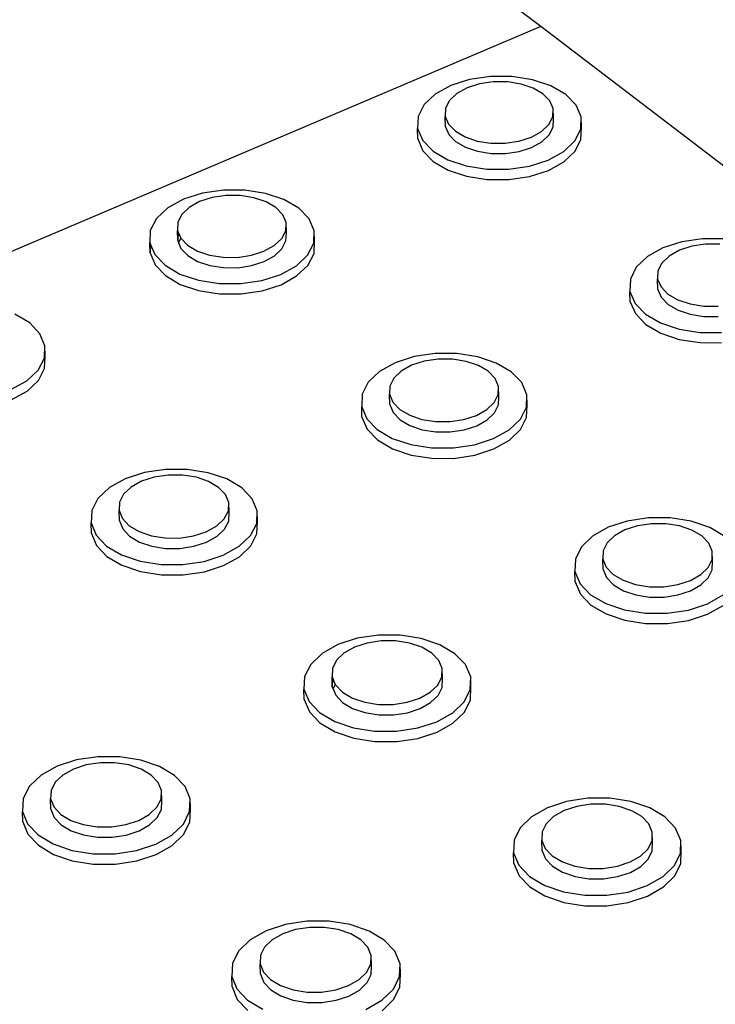
# Model space of a CAD drawing. Units: millimetres. Extents: x -5215 to 37911, y -2641 to 3974.
# Drawn here: x -417 to -413, y -1817 to -1812 of the extents above; entities that cross this region are included whole.
import ezdxf

# ---------------------------------------------------------------- set-up
doc = ezdxf.new("R2010")
doc.units = ezdxf.units.MM

msp = doc.modelspace()

# ---------------------------------------------------------------- linework, layer by layer
for p, q in [((-414.2208, -1812.3099), (-427.5669, -1802.1325)), ((-414.2208, -1812.3099), (-420.6117, -1815.0264)), ((-409.3511, -1816.0235), (-414.2208, -1812.3099)), ((-414.4614, -1812.548), (-414.561, -1812.5627)), ((-414.359, -1812.5483), (-414.4614, -1812.548)), ((-414.2606, -1812.5637), (-414.359, -1812.5483)), ((-414.6508, -1812.5915), (-414.7249, -1812.6324)), ((-414.561, -1812.5627), (-414.6508, -1812.5915)), ((-414.5137, -1812.5836), (-414.5731, -1812.6027)), ((-414.448, -1812.5739), (-414.5137, -1812.5836)), ((-414.3802, -1812.5741), (-414.448, -1812.5739)), ((-414.3152, -1812.5843), (-414.3802, -1812.5741)), ((-414.2572, -1812.6037), (-414.3152, -1812.5843)), ((-414.1729, -1812.5931), (-414.2606, -1812.5637)), ((-414.1019, -1812.6346), (-414.1729, -1812.5931)), ((-414.7249, -1812.6324), (-414.7781, -1812.6827)), ((-414.6221, -1812.6297), (-414.6572, -1812.663)), ((-414.5731, -1812.6027), (-414.6221, -1812.6297)), ((-414.2103, -1812.6311), (-414.2572, -1812.6037)), ((-414.1776, -1812.6646), (-414.2103, -1812.6311)), ((-414.0524, -1812.6852), (-414.1019, -1812.6346)), ((-414.7781, -1812.6827), (-414.8069, -1812.739)), ((-414.6572, -1812.663), (-414.6762, -1812.7001)), ((-414.1614, -1812.7018), (-414.1776, -1812.6646)), ((-414.0278, -1812.7416), (-414.0524, -1812.6852)), ((-414.6762, -1812.7001), (-414.6777, -1812.7387)), ((-414.6777, -1812.7387), (-414.6615, -1812.776)), ((-414.6765, -1812.7879), (-414.6777, -1812.7387)), ((-414.1627, -1812.7404), (-414.1614, -1812.7018)), ((-414.1603, -1812.751), (-414.1614, -1812.7018)), ((-414.8069, -1812.739), (-414.8092, -1812.7974)), ((-414.6615, -1812.776), (-414.6289, -1812.8095)), ((-414.2167, -1812.8109), (-414.1816, -1812.7776)), ((-414.1816, -1812.7776), (-414.1627, -1812.7404)), ((-414.1617, -1812.7896), (-414.1603, -1812.751)), ((-414.0298, -1812.7999), (-414.0278, -1812.7416)), ((-414.0267, -1812.7908), (-414.0278, -1812.7416)), ((-414.808, -1812.8466), (-414.8092, -1812.7974)), ((-414.8092, -1812.7974), (-414.7848, -1812.8539)), ((-414.6765, -1812.7879), (-414.6604, -1812.8252)), ((-414.6604, -1812.8252), (-414.6277, -1812.8587)), ((-414.6289, -1812.8095), (-414.582, -1812.837)), ((-414.2656, -1812.838), (-414.2167, -1812.8109)), ((-414.2156, -1812.8601), (-414.1805, -1812.8268)), ((-414.1805, -1812.8268), (-414.1617, -1812.7896)), ((-414.0582, -1812.8562), (-414.0298, -1812.7999)), ((-414.0287, -1812.8491), (-414.0267, -1812.7908)), ((-414.808, -1812.8466), (-414.7836, -1812.9031)), ((-414.7848, -1812.8539), (-414.7354, -1812.9047)), ((-414.6277, -1812.8587), (-414.5808, -1812.8862)), ((-414.582, -1812.837), (-414.5239, -1812.8565)), ((-414.5239, -1812.8565), (-414.4588, -1812.8667)), ((-414.4588, -1812.8667), (-414.3909, -1812.8669)), ((-414.3909, -1812.8669), (-414.325, -1812.8571)), ((-414.325, -1812.8571), (-414.2656, -1812.838)), ((-414.2645, -1812.8872), (-414.2156, -1812.8601)), ((-414.1113, -1812.9067), (-414.0582, -1812.8562)), ((-414.0572, -1812.9054), (-414.0287, -1812.8491)), ((-414.7836, -1812.9031), (-414.7343, -1812.9539)), ((-414.7354, -1812.9047), (-414.6644, -1812.9463)), ((-414.5808, -1812.8862), (-414.5228, -1812.9057)), ((-414.5228, -1812.9057), (-414.4576, -1812.9159)), ((-414.4576, -1812.9159), (-414.3898, -1812.9161)), ((-414.3898, -1812.9161), (-414.3239, -1812.9063)), ((-414.3239, -1812.9063), (-414.2645, -1812.8872)), ((-414.1853, -1812.9478), (-414.1113, -1812.9067)), ((-414.1102, -1812.9559), (-414.0572, -1812.9054)), ((-414.7343, -1812.9539), (-414.6632, -1812.9955)), ((-414.6644, -1812.9463), (-414.5765, -1812.9758)), ((-414.2753, -1812.9768), (-414.1853, -1812.9478)), ((-414.1843, -1812.997), (-414.1102, -1812.9559)), ((-414.6632, -1812.9955), (-414.5754, -1813.025)), ((-414.5765, -1812.9758), (-414.4778, -1812.9913)), ((-414.4778, -1812.9913), (-414.3751, -1812.9916)), ((-414.3751, -1812.9916), (-414.2753, -1812.9768)), ((-414.2742, -1813.026), (-414.1843, -1812.997)), ((-414.5754, -1813.025), (-414.4767, -1813.0405)), ((-414.4767, -1813.0405), (-414.374, -1813.0408)), ((-414.374, -1813.0408), (-414.2742, -1813.026)), ((-415.8373, -1813.1057), (-415.9278, -1813.1347)), ((-415.7371, -1813.0908), (-415.8373, -1813.1057)), ((-415.6341, -1813.0911), (-415.7371, -1813.0908)), ((-415.5354, -1813.1066), (-415.6341, -1813.0911)), ((-415.4475, -1813.1362), (-415.5354, -1813.1066)), ((-415.9278, -1813.1347), (-416.0026, -1813.176)), ((-415.8505, -1813.1463), (-415.8999, -1813.1735)), ((-415.7906, -1813.127), (-415.8505, -1813.1463)), ((-415.7244, -1813.1172), (-415.7906, -1813.127)), ((-415.6564, -1813.1174), (-415.7244, -1813.1172)), ((-415.5911, -1813.1277), (-415.6564, -1813.1174)), ((-415.533, -1813.1472), (-415.5911, -1813.1277)), ((-415.4861, -1813.1748), (-415.533, -1813.1472)), ((-415.3765, -1813.178), (-415.4475, -1813.1362)), ((-416.0026, -1813.176), (-416.0566, -1813.2268)), ((-415.9355, -1813.2071), (-415.9549, -1813.2445)), ((-415.8999, -1813.1735), (-415.9355, -1813.2071)), ((-415.4535, -1813.2085), (-415.4861, -1813.1748)), ((-415.4375, -1813.2461), (-415.4535, -1813.2085)), ((-415.3272, -1813.229), (-415.3765, -1813.178)), ((-416.0566, -1813.2268), (-416.086, -1813.2835)), ((-415.9549, -1813.2445), (-415.9568, -1813.2834)), ((-415.4392, -1813.285), (-415.4375, -1813.2461)), ((-415.4362, -1813.2954), (-415.4375, -1813.2461)), ((-415.3029, -1813.2858), (-415.3272, -1813.229)), ((-416.086, -1813.2835), (-416.0888, -1813.3423)), ((-415.9553, -1813.3327), (-415.9568, -1813.2834)), ((-415.9568, -1813.2834), (-415.9529, -1813.2926)), ((-415.9535, -1813.2939), (-415.9553, -1813.3327)), ((-415.9529, -1813.2926), (-415.9535, -1813.2939)), ((-415.9529, -1813.2926), (-415.9409, -1813.321)), ((-415.4585, -1813.3225), (-415.4392, -1813.285)), ((-415.4379, -1813.3343), (-415.4362, -1813.2954)), ((-415.3054, -1813.3447), (-415.3029, -1813.2858)), ((-415.3016, -1813.3351), (-415.3029, -1813.2858)), ((-416.0873, -1813.3916), (-416.0888, -1813.3423)), ((-416.0888, -1813.3423), (-416.0854, -1813.3504)), ((-416.0854, -1813.3504), (-416.0873, -1813.3916)), ((-416.0854, -1813.3504), (-416.0648, -1813.3993)), ((-415.9553, -1813.3327), (-415.9514, -1813.3419)), ((-415.9409, -1813.3215), (-415.9514, -1813.3419)), ((-415.9514, -1813.3419), (-415.9395, -1813.3703)), ((-415.9409, -1813.321), (-415.9084, -1813.3548)), ((-415.494, -1813.356), (-415.4585, -1813.3225)), ((-415.4572, -1813.3718), (-415.4379, -1813.3343)), ((-415.3345, -1813.4014), (-415.3054, -1813.3447)), ((-415.3041, -1813.394), (-415.3016, -1813.3351)), ((-413.5473, -1813.3381), (-413.6373, -1813.3672)), ((-413.4475, -1813.3232), (-413.5473, -1813.3381)), ((-413.4332, -1813.3498), (-413.4992, -1813.3596)), ((-413.3446, -1813.3235), (-413.4475, -1813.3232)), ((-413.3652, -1813.35), (-413.4332, -1813.3498)), ((-416.0873, -1813.3916), (-416.0634, -1813.4486)), ((-415.9395, -1813.3703), (-415.9069, -1813.4041)), ((-415.9084, -1813.3548), (-415.8614, -1813.3825)), ((-415.8614, -1813.3825), (-415.8033, -1813.4021)), ((-415.6033, -1813.4027), (-415.5434, -1813.3834)), ((-415.5434, -1813.3834), (-415.494, -1813.356)), ((-415.4927, -1813.4054), (-415.4572, -1813.3718)), ((-415.3332, -1813.4507), (-415.3041, -1813.394)), ((-413.6373, -1813.3672), (-413.7114, -1813.4086)), ((-413.5587, -1813.3789), (-413.6077, -1813.4062)), ((-413.4992, -1813.3596), (-413.5587, -1813.3789)), ((-416.0648, -1813.3993), (-416.0156, -1813.4505)), ((-415.9069, -1813.4041), (-415.86, -1813.4318)), ((-415.86, -1813.4318), (-415.8019, -1813.4514)), ((-415.8033, -1813.4021), (-415.7378, -1813.4124)), ((-415.7378, -1813.4124), (-415.6697, -1813.4126)), ((-415.6697, -1813.4126), (-415.6033, -1813.4027)), ((-415.602, -1813.452), (-415.5421, -1813.4327)), ((-415.5421, -1813.4327), (-415.4927, -1813.4054)), ((-415.3883, -1813.4523), (-415.3345, -1813.4014)), ((-413.7114, -1813.4086), (-413.7646, -1813.4594)), ((-413.6427, -1813.4398), (-413.6615, -1813.4774)), ((-413.6077, -1813.4062), (-413.6427, -1813.4398)), ((-416.0634, -1813.4486), (-416.0142, -1813.4998)), ((-416.0156, -1813.4505), (-415.9446, -1813.4924)), ((-415.8019, -1813.4514), (-415.7365, -1813.4617)), ((-415.7365, -1813.4617), (-415.6683, -1813.4619)), ((-415.6683, -1813.4619), (-415.602, -1813.452)), ((-415.4631, -1813.4938), (-415.3883, -1813.4523)), ((-415.387, -1813.5016), (-415.3332, -1813.4507)), ((-413.7646, -1813.4594), (-413.793, -1813.5163)), ((-413.6615, -1813.4774), (-413.6628, -1813.5163)), ((-416.0142, -1813.4998), (-415.9431, -1813.5417)), ((-415.9446, -1813.4924), (-415.8565, -1813.5221)), ((-415.8565, -1813.5221), (-415.7574, -1813.5377)), ((-415.7574, -1813.5377), (-415.6542, -1813.538)), ((-415.6542, -1813.538), (-415.5538, -1813.523)), ((-415.5538, -1813.523), (-415.4631, -1813.4938)), ((-415.4617, -1813.5431), (-415.387, -1813.5016)), ((-413.793, -1813.5163), (-413.7949, -1813.5752)), ((-413.6628, -1813.5163), (-413.6463, -1813.554)), ((-413.6618, -1813.5656), (-413.6628, -1813.5163)), ((-415.9431, -1813.5417), (-415.8551, -1813.5715)), ((-415.8551, -1813.5715), (-415.7561, -1813.587)), ((-415.6528, -1813.5873), (-415.5524, -1813.5723)), ((-415.5524, -1813.5723), (-415.4617, -1813.5431)), ((-413.7939, -1813.6245), (-413.7949, -1813.5752)), ((-413.7949, -1813.5752), (-413.7701, -1813.6323)), ((-413.6618, -1813.5656), (-413.6453, -1813.6033)), ((-413.6463, -1813.554), (-413.6133, -1813.5878)), ((-415.7561, -1813.587), (-415.6528, -1813.5873)), ((-413.7939, -1813.6245), (-413.7691, -1813.6816)), ((-413.7701, -1813.6323), (-413.7202, -1813.6836)), ((-413.6453, -1813.6033), (-413.6123, -1813.6371)), ((-413.6133, -1813.5878), (-413.566, -1813.6155)), ((-413.566, -1813.6155), (-413.5076, -1813.6352)), ((-413.6123, -1813.6371), (-413.565, -1813.6648)), ((-413.565, -1813.6648), (-413.5066, -1813.6845)), ((-413.5076, -1813.6352), (-413.4421, -1813.6455)), ((-413.4421, -1813.6455), (-413.3739, -1813.6457)), ((-416.6623, -1813.7262), (-416.7333, -1813.6841)), ((-416.6132, -1813.7776), (-416.6623, -1813.7262)), ((-413.7691, -1813.6816), (-413.7191, -1813.7329)), ((-413.7202, -1813.6836), (-413.6485, -1813.7255)), ((-413.6485, -1813.7255), (-413.5601, -1813.7554)), ((-413.5066, -1813.6845), (-413.4411, -1813.6948)), ((-413.4411, -1813.6948), (-413.373, -1813.695)), ((-413.7191, -1813.7329), (-413.6475, -1813.7749)), ((-413.5601, -1813.7554), (-413.4609, -1813.7709)), ((-413.4609, -1813.7709), (-413.3577, -1813.7712)), ((-416.5893, -1813.8349), (-416.6132, -1813.7776)), ((-413.6475, -1813.7749), (-413.5591, -1813.8047)), ((-413.5591, -1813.8047), (-413.4599, -1813.8202)), ((-413.4599, -1813.8202), (-413.3568, -1813.8205)), ((-416.5923, -1813.8942), (-416.5893, -1813.8349)), ((-416.5878, -1813.8843), (-416.5893, -1813.8349)), ((-416.6221, -1813.9515), (-416.5923, -1813.8942)), ((-416.5908, -1813.9436), (-416.5878, -1813.8843)), ((-414.8252, -1813.8871), (-414.9159, -1813.9165)), ((-414.7777, -1813.909), (-414.8377, -1813.9285)), ((-414.7247, -1813.872), (-414.8252, -1813.8871)), ((-414.7113, -1813.8991), (-414.7777, -1813.909)), ((-414.6213, -1813.8723), (-414.7247, -1813.872)), ((-414.6429, -1813.8993), (-414.7113, -1813.8991)), ((-414.5773, -1813.9096), (-414.6429, -1813.8993)), ((-414.522, -1813.8879), (-414.6213, -1813.8723)), ((-414.5189, -1813.9293), (-414.5773, -1813.9096)), ((-414.4336, -1813.9178), (-414.522, -1813.8879)), ((-416.6766, -1814.0028), (-416.6221, -1813.9515)), ((-416.6206, -1814.0009), (-416.5908, -1813.9436)), ((-414.9908, -1813.9582), (-415.0446, -1814.0095)), ((-414.9159, -1813.9165), (-414.9908, -1813.9582)), ((-414.8871, -1813.9561), (-414.9226, -1813.9899)), ((-414.8377, -1813.9285), (-414.8871, -1813.9561)), ((-414.4715, -1813.9572), (-414.5189, -1813.9293)), ((-414.4386, -1813.9912), (-414.4715, -1813.9572)), ((-414.362, -1813.9599), (-414.4336, -1813.9178)), ((-414.3121, -1814.0114), (-414.362, -1813.9599)), ((-416.7521, -1814.0446), (-416.6766, -1814.0028)), ((-416.675, -1814.0522), (-416.6206, -1814.0009)), ((-415.0446, -1814.0095), (-415.0737, -1814.0668)), ((-414.9226, -1813.9899), (-414.9419, -1814.0278)), ((-414.4223, -1814.0292), (-414.4386, -1813.9912)), ((-416.7505, -1814.094), (-416.675, -1814.0522)), ((-414.9419, -1814.0278), (-414.9434, -1814.067)), ((-414.4237, -1814.0684), (-414.4223, -1814.0292)), ((-414.4211, -1814.0786), (-414.4223, -1814.0292)), ((-414.2874, -1814.0688), (-414.3121, -1814.0114)), ((-415.0737, -1814.0668), (-415.0761, -1814.1262)), ((-414.9434, -1814.067), (-414.9272, -1814.105)), ((-414.9422, -1814.1165), (-414.9434, -1814.067)), ((-414.4428, -1814.1063), (-414.4237, -1814.0684)), ((-414.4226, -1814.1178), (-414.4211, -1814.0786)), ((-414.2895, -1814.1282), (-414.2874, -1814.0688)), ((-414.2863, -1814.1182), (-414.2874, -1814.0688)), ((-415.0749, -1814.1756), (-415.0761, -1814.1262)), ((-415.0761, -1814.1262), (-415.0517, -1814.1837)), ((-414.9422, -1814.1165), (-414.926, -1814.1544)), ((-414.9272, -1814.105), (-414.8943, -1814.1391)), ((-414.8943, -1814.1391), (-414.847, -1814.1671)), ((-414.5277, -1814.1679), (-414.4783, -1814.1402)), ((-414.4783, -1814.1402), (-414.4428, -1814.1063)), ((-414.4417, -1814.1557), (-414.4226, -1814.1178)), ((-414.3183, -1814.1856), (-414.2895, -1814.1282)), ((-414.2884, -1814.1776), (-414.2863, -1814.1182)), ((-415.0749, -1814.1756), (-415.0504, -1814.2331)), ((-415.0517, -1814.1837), (-415.0019, -1814.2354)), ((-414.926, -1814.1544), (-414.8931, -1814.1886)), ((-414.8931, -1814.1886), (-414.8458, -1814.2165)), ((-414.847, -1814.1671), (-414.7885, -1814.1869)), ((-414.7885, -1814.1869), (-414.7227, -1814.1972)), ((-414.7227, -1814.1972), (-414.6542, -1814.1974)), ((-414.6542, -1814.1974), (-414.5877, -1814.1874)), ((-414.5877, -1814.1874), (-414.5277, -1814.1679)), ((-414.5265, -1814.2173), (-414.4771, -1814.1896)), ((-414.4771, -1814.1896), (-414.4417, -1814.1557)), ((-414.372, -1814.237), (-414.3183, -1814.1856)), ((-414.3172, -1814.235), (-414.2884, -1814.1776)), ((-415.0504, -1814.2331), (-415.0007, -1814.2848)), ((-415.0019, -1814.2354), (-414.9303, -1814.2777)), ((-414.8458, -1814.2165), (-414.7873, -1814.2363)), ((-414.7873, -1814.2363), (-414.7215, -1814.2466)), ((-414.653, -1814.2468), (-414.5865, -1814.2368)), ((-414.5865, -1814.2368), (-414.5265, -1814.2173)), ((-414.4468, -1814.2789), (-414.372, -1814.237)), ((-414.3708, -1814.2864), (-414.3172, -1814.235)), ((-415.0007, -1814.2848), (-414.929, -1814.3271)), ((-414.9303, -1814.2777), (-414.8416, -1814.3077)), ((-414.7215, -1814.2466), (-414.653, -1814.2468)), ((-414.5376, -1814.3085), (-414.4468, -1814.2789)), ((-414.4456, -1814.3283), (-414.3708, -1814.2864)), ((-414.929, -1814.3271), (-414.8404, -1814.3572)), ((-414.8416, -1814.3077), (-414.7421, -1814.3234)), ((-414.7421, -1814.3234), (-414.6384, -1814.3237)), ((-414.6384, -1814.3237), (-414.5376, -1814.3085)), ((-414.5365, -1814.3579), (-414.4456, -1814.3283)), ((-414.8404, -1814.3572), (-414.7409, -1814.3728)), ((-414.7409, -1814.3728), (-414.6372, -1814.3731)), ((-414.6372, -1814.3731), (-414.5365, -1814.3579)), ((-416.0133, -1814.4257), (-416.1144, -1814.4409)), ((-415.9093, -1814.426), (-416.0133, -1814.4257)), ((-415.8097, -1814.4417), (-415.9093, -1814.426)), ((-416.2058, -1814.4706), (-416.2814, -1814.5127)), ((-416.1144, -1814.4409), (-416.2058, -1814.4706)), ((-416.0675, -1814.4633), (-416.128, -1814.4829)), ((-416.0007, -1814.4533), (-416.0675, -1814.4633)), ((-415.932, -1814.4534), (-416.0007, -1814.4533)), ((-415.8661, -1814.4638), (-415.932, -1814.4534)), ((-415.8075, -1814.4837), (-415.8661, -1814.4638)), ((-415.721, -1814.4717), (-415.8097, -1814.4417)), ((-415.6494, -1814.5142), (-415.721, -1814.4717)), ((-416.2814, -1814.5127), (-416.336, -1814.5644)), ((-416.1779, -1814.5108), (-416.2139, -1814.5449)), ((-416.128, -1814.4829), (-416.1779, -1814.5108)), ((-415.7602, -1814.5118), (-415.8075, -1814.4837)), ((-415.7274, -1814.5461), (-415.7602, -1814.5118)), ((-415.5998, -1814.5661), (-415.6494, -1814.5142)), ((-416.336, -1814.5644), (-416.3658, -1814.6221)), ((-416.2139, -1814.5449), (-416.2336, -1814.5831)), ((-415.7113, -1814.5843), (-415.7274, -1814.5461)), ((-415.5754, -1814.624), (-415.5998, -1814.5661)), ((-416.2336, -1814.5831), (-416.2355, -1814.6227)), ((-415.7131, -1814.6239), (-415.7113, -1814.5843)), ((-415.7099, -1814.6338), (-415.7113, -1814.5843)), ((-416.3658, -1814.6221), (-416.3687, -1814.6821)), ((-416.2355, -1814.6227), (-416.2195, -1814.661)), ((-416.234, -1814.6722), (-416.2355, -1814.6227)), ((-416.2195, -1814.661), (-416.1868, -1814.6953)), ((-415.7686, -1814.6963), (-415.7326, -1814.6621)), ((-415.7326, -1814.6621), (-415.7131, -1814.6239)), ((-415.7117, -1814.6734), (-415.7099, -1814.6338)), ((-415.578, -1814.6839), (-415.5754, -1814.624)), ((-415.574, -1814.6735), (-415.5754, -1814.624)), ((-413.7066, -1814.6576), (-413.8074, -1814.6729)), ((-413.6028, -1814.6579), (-413.7066, -1814.6576)), ((-413.503, -1814.6736), (-413.6028, -1814.6579)), ((-416.3672, -1814.7316), (-416.3687, -1814.6821)), ((-416.3687, -1814.6821), (-416.3446, -1814.7401)), ((-416.234, -1814.6722), (-416.218, -1814.7105)), ((-416.218, -1814.7105), (-416.1853, -1814.7449)), ((-416.1868, -1814.6953), (-416.1394, -1814.7235)), ((-415.8185, -1814.7242), (-415.7686, -1814.6963)), ((-415.7672, -1814.7458), (-415.7312, -1814.7116)), ((-415.7312, -1814.7116), (-415.7117, -1814.6734)), ((-415.6075, -1814.7417), (-415.578, -1814.6839)), ((-415.5767, -1814.7334), (-415.574, -1814.6735)), ((-413.8983, -1814.7026), (-413.9732, -1814.7448)), ((-413.8074, -1814.6729), (-413.8983, -1814.7026)), ((-413.8191, -1814.7151), (-413.8686, -1814.743)), ((-413.759, -1814.6955), (-413.8191, -1814.7151)), ((-413.6924, -1814.6854), (-413.759, -1814.6955)), ((-413.6238, -1814.6855), (-413.6924, -1814.6854)), ((-413.5578, -1814.6959), (-413.6238, -1814.6855)), ((-413.4989, -1814.7159), (-413.5578, -1814.6959)), ((-413.4139, -1814.7037), (-413.503, -1814.6736)), ((-413.3417, -1814.7463), (-413.4139, -1814.7037)), ((-416.3672, -1814.7316), (-416.3431, -1814.7896)), ((-416.3446, -1814.7401), (-416.2951, -1814.7922)), ((-416.1853, -1814.7449), (-416.138, -1814.773)), ((-416.1394, -1814.7235), (-416.0808, -1814.7434)), ((-416.0808, -1814.7434), (-416.0148, -1814.7538)), ((-416.0148, -1814.7538), (-415.9459, -1814.754)), ((-415.9459, -1814.754), (-415.879, -1814.7439)), ((-415.879, -1814.7439), (-415.8185, -1814.7242)), ((-415.8171, -1814.7738), (-415.7672, -1814.7458)), ((-415.6619, -1814.7936), (-415.6075, -1814.7417)), ((-415.6061, -1814.7912), (-415.5767, -1814.7334)), ((-413.9732, -1814.7448), (-414.0269, -1814.7966)), ((-413.8686, -1814.743), (-413.904, -1814.7772)), ((-413.4512, -1814.744), (-413.4989, -1814.7159)), ((-413.4179, -1814.7783), (-413.4512, -1814.744)), ((-416.3431, -1814.7896), (-416.2936, -1814.8417)), ((-416.2951, -1814.7922), (-416.2234, -1814.8348)), ((-416.138, -1814.773), (-416.0793, -1814.793)), ((-416.0793, -1814.793), (-416.0133, -1814.8034)), ((-416.0133, -1814.8034), (-415.9445, -1814.8036)), ((-415.9445, -1814.8036), (-415.8776, -1814.7934)), ((-415.8776, -1814.7934), (-415.8171, -1814.7738)), ((-415.7374, -1814.8359), (-415.6619, -1814.7936)), ((-415.6605, -1814.8431), (-415.6061, -1814.7912)), ((-414.0269, -1814.7966), (-414.0557, -1814.8545)), ((-413.904, -1814.7772), (-413.9231, -1814.8155)), ((-413.4013, -1814.8166), (-413.4179, -1814.7783)), ((-416.2936, -1814.8417), (-416.2219, -1814.8843)), ((-416.2234, -1814.8348), (-416.1346, -1814.865)), ((-415.829, -1814.8657), (-415.7374, -1814.8359)), ((-415.736, -1814.8854), (-415.6605, -1814.8431)), ((-414.0557, -1814.8545), (-414.0577, -1814.9145)), ((-413.9231, -1814.8155), (-413.9244, -1814.8551)), ((-413.9244, -1814.8551), (-413.9078, -1814.8935)), ((-413.9233, -1814.9046), (-413.9244, -1814.8551)), ((-413.4214, -1814.8946), (-413.4024, -1814.8563)), ((-413.4024, -1814.8563), (-413.4013, -1814.8166)), ((-413.4003, -1814.8661), (-413.4013, -1814.8166)), ((-416.2219, -1814.8843), (-416.1331, -1814.9146)), ((-416.1346, -1814.865), (-416.0346, -1814.8808)), ((-416.0346, -1814.8808), (-415.9304, -1814.881)), ((-415.9304, -1814.881), (-415.829, -1814.8657)), ((-415.8276, -1814.9152), (-415.736, -1814.8854)), ((-413.9078, -1814.8935), (-413.8746, -1814.9279)), ((-413.4567, -1814.9288), (-413.4214, -1814.8946)), ((-413.4015, -1814.9058), (-413.4003, -1814.8661)), ((-416.1331, -1814.9146), (-416.0332, -1814.9303)), ((-416.0332, -1814.9303), (-415.929, -1814.9306)), ((-415.929, -1814.9306), (-415.8276, -1814.9152)), ((-414.0567, -1814.964), (-414.0577, -1814.9145)), ((-414.0577, -1814.9145), (-414.0328, -1814.9726)), ((-413.9233, -1814.9046), (-413.9068, -1814.943)), ((-413.9068, -1814.943), (-413.8735, -1814.9775)), ((-413.8746, -1814.9279), (-413.8268, -1814.9561)), ((-413.5062, -1814.9568), (-413.4567, -1814.9288)), ((-413.4558, -1814.9784), (-413.4204, -1814.9441)), ((-413.4204, -1814.9441), (-413.4015, -1814.9058)), ((-414.0567, -1814.964), (-414.0317, -1815.0221)), ((-414.0328, -1814.9726), (-413.9825, -1815.0248)), ((-413.8735, -1814.9775), (-413.8258, -1815.0056)), ((-413.8268, -1814.9561), (-413.7679, -1814.9761)), ((-413.7679, -1814.9761), (-413.7018, -1814.9865)), ((-413.7018, -1814.9865), (-413.633, -1814.9867)), ((-413.633, -1814.9867), (-413.5663, -1814.9765)), ((-413.5663, -1814.9765), (-413.5062, -1814.9568)), ((-413.5052, -1815.0063), (-413.4558, -1814.9784)), ((-414.0317, -1815.0221), (-413.9814, -1815.0743)), ((-413.9825, -1815.0248), (-413.9102, -1815.0675)), ((-413.8258, -1815.0056), (-413.7669, -1815.0256)), ((-413.7669, -1815.0256), (-413.7008, -1815.0361)), ((-413.7008, -1815.0361), (-413.632, -1815.0362)), ((-413.632, -1815.0362), (-413.5653, -1815.0261)), ((-413.5653, -1815.0261), (-413.5052, -1815.0063)), ((-413.4247, -1815.0685), (-413.3498, -1815.0262)), ((-413.9814, -1815.0743), (-413.9092, -1815.117)), ((-413.9102, -1815.0675), (-413.821, -1815.0978)), ((-413.5157, -1815.0984), (-413.4247, -1815.0685)), ((-413.4237, -1815.118), (-413.3489, -1815.0757)), ((-413.9092, -1815.117), (-413.82, -1815.1473)), ((-413.821, -1815.0978), (-413.7209, -1815.1136)), ((-413.7209, -1815.1136), (-413.6168, -1815.1138)), ((-413.6168, -1815.1138), (-413.5157, -1815.0984)), ((-413.5147, -1815.1479), (-413.4237, -1815.118)), ((-413.82, -1815.1473), (-413.7199, -1815.1631)), ((-413.7199, -1815.1631), (-413.6158, -1815.1633)), ((-413.6158, -1815.1633), (-413.5147, -1815.1479)), ((-415.0982, -1815.2329), (-415.1898, -1815.2629)), ((-414.9967, -1815.2175), (-415.0982, -1815.2329)), ((-414.8924, -1815.2177), (-414.9967, -1815.2175)), ((-414.7922, -1815.2335), (-414.8924, -1815.2177)), ((-415.1898, -1815.2629), (-415.2655, -1815.3054)), ((-415.111, -1815.2757), (-415.161, -1815.3039)), ((-415.0504, -1815.2559), (-415.111, -1815.2757)), ((-414.9834, -1815.2457), (-415.0504, -1815.2559)), ((-414.9144, -1815.2459), (-414.9834, -1815.2457)), ((-414.8482, -1815.2563), (-414.9144, -1815.2459)), ((-414.7892, -1815.2764), (-414.8482, -1815.2563)), ((-414.703, -1815.2639), (-414.7922, -1815.2335)), ((-414.7415, -1815.3047), (-414.7892, -1815.2764)), ((-414.6308, -1815.3067), (-414.703, -1815.2639)), ((-415.2655, -1815.3054), (-415.3199, -1815.3577)), ((-415.161, -1815.3039), (-415.1969, -1815.3384)), ((-414.7083, -1815.3393), (-414.7415, -1815.3047)), ((-414.5805, -1815.3591), (-414.6308, -1815.3067)), ((-415.3199, -1815.3577), (-415.3494, -1815.416)), ((-415.1969, -1815.3384), (-415.2164, -1815.377)), ((-414.6919, -1815.378), (-414.7083, -1815.3393)), ((-414.5557, -1815.4176), (-414.5805, -1815.3591)), ((-415.3494, -1815.416), (-415.352, -1815.4766)), ((-415.2164, -1815.377), (-415.218, -1815.4169)), ((-415.2167, -1815.4666), (-415.218, -1815.4169)), ((-415.218, -1815.4169), (-415.2145, -1815.4254)), ((-414.7128, -1815.4565), (-414.6934, -1815.4179)), ((-414.6934, -1815.4179), (-414.6919, -1815.378)), ((-414.6907, -1815.4276), (-414.6919, -1815.378)), ((-414.5579, -1815.4781), (-414.5557, -1815.4176)), ((-414.5545, -1815.4672), (-414.5557, -1815.4176)), ((-415.2151, -1815.4266), (-415.2167, -1815.4666)), ((-415.2167, -1815.4666), (-415.2132, -1815.475)), ((-415.2145, -1815.4254), (-415.2151, -1815.4266)), ((-415.2145, -1815.4254), (-415.2025, -1815.4538)), ((-415.2025, -1815.4538), (-415.2132, -1815.475)), ((-415.2025, -1815.4538), (-415.2017, -1815.4556)), ((-415.2017, -1815.4556), (-415.1686, -1815.4903)), ((-414.7486, -1815.4911), (-414.7128, -1815.4565)), ((-414.7116, -1815.5061), (-414.6922, -1815.4676)), ((-414.6922, -1815.4676), (-414.6907, -1815.4276)), ((-414.5567, -1815.5277), (-414.5545, -1815.4672)), ((-415.3506, -1815.5262), (-415.352, -1815.4766)), ((-415.352, -1815.4766), (-415.3273, -1815.5351)), ((-415.2132, -1815.475), (-415.2004, -1815.5052)), ((-415.2004, -1815.5052), (-415.1673, -1815.54)), ((-415.1686, -1815.4903), (-415.1209, -1815.5187)), ((-414.7986, -1815.5193), (-414.7486, -1815.4911)), ((-414.7474, -1815.5407), (-414.7116, -1815.5061)), ((-414.5871, -1815.5365), (-414.5579, -1815.4781)), ((-415.3506, -1815.5262), (-415.326, -1815.5848)), ((-415.3273, -1815.5351), (-415.2772, -1815.5877)), ((-415.1673, -1815.54), (-415.1196, -1815.5684)), ((-415.1209, -1815.5187), (-415.0618, -1815.5389)), ((-415.0618, -1815.5389), (-414.9955, -1815.5493)), ((-414.9955, -1815.5493), (-414.9264, -1815.5495)), ((-414.9264, -1815.5495), (-414.8592, -1815.5392)), ((-414.8592, -1815.5392), (-414.7986, -1815.5193)), ((-414.7973, -1815.569), (-414.7474, -1815.5407)), ((-414.6414, -1815.5889), (-414.5871, -1815.5365)), ((-414.5859, -1815.5861), (-414.5567, -1815.5277)), ((-415.326, -1815.5848), (-415.2759, -1815.6374)), ((-415.2772, -1815.5877), (-415.205, -1815.6308)), ((-415.1196, -1815.5684), (-415.0606, -1815.5885)), ((-415.0606, -1815.5885), (-414.9942, -1815.599)), ((-414.9942, -1815.599), (-414.9251, -1815.5991)), ((-414.9251, -1815.5991), (-414.858, -1815.5889)), ((-414.858, -1815.5889), (-414.7973, -1815.569)), ((-414.7169, -1815.6317), (-414.6414, -1815.5889)), ((-414.6402, -1815.6385), (-414.5859, -1815.5861)), ((-415.2759, -1815.6374), (-415.2037, -1815.6804)), ((-415.205, -1815.6308), (-415.1156, -1815.6613)), ((-414.8087, -1815.6618), (-414.7169, -1815.6317)), ((-414.7157, -1815.6813), (-414.6402, -1815.6385)), ((-415.2037, -1815.6804), (-415.1143, -1815.7109)), ((-415.1156, -1815.6613), (-415.0151, -1815.6772)), ((-415.0151, -1815.6772), (-414.9104, -1815.6774)), ((-414.9104, -1815.6774), (-414.8087, -1815.6618)), ((-414.8075, -1815.7115), (-414.7157, -1815.6813)), ((-415.1143, -1815.7109), (-415.0138, -1815.7268)), ((-415.0138, -1815.7268), (-414.9092, -1815.727)), ((-414.9092, -1815.727), (-414.8075, -1815.7115)), ((-416.4393, -1815.8147), (-416.5317, -1815.845)), ((-416.3922, -1815.8382), (-416.4533, -1815.8582)), ((-416.3372, -1815.7991), (-416.4393, -1815.8147)), ((-416.3247, -1815.8279), (-416.3922, -1815.8382)), ((-416.2323, -1815.7993), (-416.3372, -1815.7991)), ((-416.2554, -1815.828), (-416.3247, -1815.8279)), ((-416.1889, -1815.8386), (-416.2554, -1815.828)), ((-416.1317, -1815.8152), (-416.2323, -1815.7993)), ((-416.1298, -1815.8588), (-416.1889, -1815.8386)), ((-416.0423, -1815.8458), (-416.1317, -1815.8152)), ((-416.6081, -1815.8879), (-416.6633, -1815.9406)), ((-416.5317, -1815.845), (-416.6081, -1815.8879)), ((-416.5038, -1815.8866), (-416.5402, -1815.9214)), ((-416.4533, -1815.8582), (-416.5038, -1815.8866)), ((-416.0821, -1815.8873), (-416.1298, -1815.8588)), ((-416.049, -1815.9222), (-416.0821, -1815.8873)), ((-415.9701, -1815.889), (-416.0423, -1815.8458)), ((-415.9201, -1815.9418), (-415.9701, -1815.889)), ((-416.5402, -1815.9214), (-416.5601, -1815.9603)), ((-416.0329, -1815.9612), (-416.049, -1815.9222)), ((-416.6633, -1815.9406), (-416.6935, -1815.9995)), ((-416.5601, -1815.9603), (-416.5622, -1816.0007)), ((-416.0348, -1816.0015), (-416.0329, -1815.9612)), ((-416.0314, -1816.0109), (-416.0329, -1815.9612)), ((-415.8956, -1816.0008), (-415.9201, -1815.9418)), ((-416.6935, -1815.9995), (-416.6966, -1816.0606)), ((-416.5622, -1816.0007), (-416.5461, -1816.0396)), ((-416.5606, -1816.0504), (-416.5622, -1816.0007)), ((-416.0546, -1816.0404), (-416.0348, -1816.0015)), ((-416.0333, -1816.0512), (-416.0314, -1816.0109)), ((-415.8984, -1816.0618), (-415.8956, -1816.0008)), ((-415.8942, -1816.0505), (-415.8956, -1816.0008)), ((-414.0974, -1816.0128), (-414.1892, -1816.0432)), ((-413.9956, -1815.9972), (-414.0974, -1816.0128)), ((-413.9815, -1816.0262), (-414.0488, -1816.0365)), ((-413.8908, -1815.9974), (-413.9956, -1815.9972)), ((-413.9122, -1816.0263), (-413.9815, -1816.0262)), ((-413.8457, -1816.0368), (-413.9122, -1816.0263)), ((-413.7901, -1816.0133), (-413.8908, -1815.9974)), ((-413.7003, -1816.044), (-413.7901, -1816.0133)), ((-416.6951, -1816.1103), (-416.6966, -1816.0606)), ((-416.6966, -1816.0606), (-416.6724, -1816.1196)), ((-416.5606, -1816.0504), (-416.5446, -1816.0894)), ((-416.5461, -1816.0396), (-416.5131, -1816.0747)), ((-416.5131, -1816.0747), (-416.4654, -1816.1033)), ((-416.1414, -1816.1038), (-416.0909, -1816.0753)), ((-416.0909, -1816.0753), (-416.0546, -1816.0404)), ((-416.0531, -1816.0902), (-416.0333, -1816.0512)), ((-415.9283, -1816.1208), (-415.8984, -1816.0618)), ((-415.8969, -1816.1115), (-415.8942, -1816.0505)), ((-414.1892, -1816.0432), (-414.2649, -1816.0862)), ((-414.1095, -1816.0565), (-414.1594, -1816.085)), ((-414.0488, -1816.0365), (-414.1095, -1816.0565)), ((-413.7863, -1816.0571), (-413.8457, -1816.0368)), ((-413.7382, -1816.0856), (-413.7863, -1816.0571)), ((-413.6276, -1816.0872), (-413.7003, -1816.044)), ((-416.6951, -1816.1103), (-416.6709, -1816.1694)), ((-416.6724, -1816.1196), (-416.6225, -1816.1726)), ((-416.5446, -1816.0894), (-416.5116, -1816.1244)), ((-416.5116, -1816.1244), (-416.4639, -1816.153)), ((-416.4654, -1816.1033), (-416.4062, -1816.1236)), ((-416.4062, -1816.1236), (-416.3396, -1816.1341)), ((-416.2701, -1816.1342), (-416.2025, -1816.1239)), ((-416.2025, -1816.1239), (-416.1414, -1816.1038)), ((-416.1399, -1816.1535), (-416.0895, -1816.1251)), ((-416.0895, -1816.1251), (-416.0531, -1816.0902)), ((-415.9833, -1816.1736), (-415.9283, -1816.1208)), ((-415.9268, -1816.1705), (-415.8969, -1816.1115)), ((-414.2649, -1816.0862), (-414.3192, -1816.139)), ((-414.1953, -1816.1198), (-414.2146, -1816.1588)), ((-414.1594, -1816.085), (-414.1953, -1816.1198)), ((-413.7047, -1816.1206), (-413.7382, -1816.0856)), ((-413.688, -1816.1596), (-413.7047, -1816.1206)), ((-413.5768, -1816.1401), (-413.6276, -1816.0872)), ((-416.6709, -1816.1694), (-416.621, -1816.2224)), ((-416.6225, -1816.1726), (-416.5503, -1816.216)), ((-416.4639, -1816.153), (-416.4047, -1816.1733)), ((-416.4047, -1816.1733), (-416.3381, -1816.1839)), ((-416.3396, -1816.1341), (-416.2701, -1816.1342)), ((-416.2686, -1816.184), (-416.201, -1816.1736)), ((-416.201, -1816.1736), (-416.1399, -1816.1535)), ((-416.0596, -1816.2167), (-415.9833, -1816.1736)), ((-415.9818, -1816.2233), (-415.9268, -1816.1705)), ((-414.3192, -1816.139), (-414.3484, -1816.1979)), ((-414.2146, -1816.1588), (-414.216, -1816.1992)), ((-413.6892, -1816.2), (-413.688, -1816.1596)), ((-413.6869, -1816.2093), (-413.688, -1816.1596)), ((-413.5514, -1816.1991), (-413.5768, -1816.1401)), ((-416.5503, -1816.216), (-416.4607, -1816.2468)), ((-416.3381, -1816.1839), (-416.2686, -1816.184)), ((-416.1522, -1816.2472), (-416.0596, -1816.2167)), ((-414.3484, -1816.1979), (-414.3506, -1816.2591)), ((-414.216, -1816.1992), (-414.1994, -1816.2382)), ((-414.2148, -1816.2489), (-414.216, -1816.1992)), ((-413.7084, -1816.239), (-413.6892, -1816.2)), ((-413.6882, -1816.2497), (-413.6869, -1816.2093)), ((-413.5532, -1816.2602), (-413.5514, -1816.1991)), ((-413.5504, -1816.2488), (-413.5514, -1816.1991)), ((-416.621, -1816.2224), (-416.5487, -1816.2658)), ((-416.5487, -1816.2658), (-416.4591, -1816.2965)), ((-416.4607, -1816.2468), (-416.3598, -1816.2627)), ((-416.3598, -1816.2627), (-416.2546, -1816.2629)), ((-416.2546, -1816.2629), (-416.1522, -1816.2472)), ((-416.1507, -1816.297), (-416.0582, -1816.2665)), ((-416.0582, -1816.2665), (-415.9818, -1816.2233)), ((-414.3494, -1816.3088), (-414.3506, -1816.2591)), ((-414.3506, -1816.2591), (-414.3255, -1816.3182)), ((-414.2148, -1816.2489), (-414.1982, -1816.2879)), ((-414.1994, -1816.2382), (-414.1659, -1816.2733)), ((-413.7441, -1816.2739), (-413.7084, -1816.239)), ((-413.7073, -1816.2887), (-413.6882, -1816.2497)), ((-413.5822, -1816.3193), (-413.5532, -1816.2602)), ((-413.5522, -1816.3099), (-413.5504, -1816.2488)), ((-416.4591, -1816.2965), (-416.3583, -1816.3125)), ((-416.3583, -1816.3125), (-416.2531, -1816.3127)), ((-416.2531, -1816.3127), (-416.1507, -1816.297)), ((-414.3494, -1816.3088), (-414.3243, -1816.3679)), ((-414.1982, -1816.2879), (-414.1647, -1816.323)), ((-414.1659, -1816.2733), (-414.1178, -1816.3019)), ((-414.1178, -1816.3019), (-414.0583, -1816.3222)), ((-413.8548, -1816.3225), (-413.7941, -1816.3024)), ((-413.7941, -1816.3024), (-413.7441, -1816.2739)), ((-413.7431, -1816.3236), (-413.7073, -1816.2887)), ((-413.5812, -1816.369), (-413.5522, -1816.3099)), ((-414.3255, -1816.3182), (-414.2748, -1816.3713)), ((-414.1647, -1816.323), (-414.1166, -1816.3517)), ((-414.1166, -1816.3517), (-414.0572, -1816.372)), ((-414.0583, -1816.3222), (-413.9916, -1816.3328)), ((-413.9916, -1816.3328), (-413.9222, -1816.3329)), ((-413.9222, -1816.3329), (-413.8548, -1816.3225)), ((-413.8538, -1816.3723), (-413.793, -1816.3521)), ((-413.793, -1816.3521), (-413.7431, -1816.3236)), ((-413.6363, -1816.3722), (-413.5822, -1816.3193)), ((-414.3243, -1816.3679), (-414.2737, -1816.421)), ((-414.2748, -1816.3713), (-414.202, -1816.4147)), ((-414.0572, -1816.372), (-413.9905, -1816.3825)), ((-413.9905, -1816.3825), (-413.9211, -1816.3826)), ((-413.9211, -1816.3826), (-413.8538, -1816.3723)), ((-413.7119, -1816.4154), (-413.6363, -1816.3722)), ((-413.6353, -1816.4219), (-413.5812, -1816.369)), ((-414.2737, -1816.421), (-414.2009, -1816.4644)), ((-414.202, -1816.4147), (-414.112, -1816.4455)), ((-414.112, -1816.4455), (-414.011, -1816.4615)), ((-413.9059, -1816.4617), (-413.8038, -1816.4459)), ((-413.8038, -1816.4459), (-413.7119, -1816.4154)), ((-413.7109, -1816.4651), (-413.6353, -1816.4219)), ((-414.2009, -1816.4644), (-414.1109, -1816.4952)), ((-414.1109, -1816.4952), (-414.0099, -1816.5112)), ((-414.011, -1816.4615), (-413.9059, -1816.4617)), ((-413.9048, -1816.5114), (-413.8028, -1816.4956)), ((-413.8028, -1816.4956), (-413.7109, -1816.4651)), ((-414.0099, -1816.5112), (-413.9048, -1816.5114)), ((-415.3378, -1816.5852), (-415.4402, -1816.601)), ((-415.2324, -1816.5854), (-415.3378, -1816.5852)), ((-415.1313, -1816.6014), (-415.2324, -1816.5854)), ((-415.5328, -1816.6316), (-415.6092, -1816.675)), ((-415.4402, -1816.601), (-415.5328, -1816.6316)), ((-415.3922, -1816.6251), (-415.4534, -1816.6454)), ((-415.3245, -1816.6147), (-415.3922, -1816.6251)), ((-415.2549, -1816.6148), (-415.3245, -1816.6147)), ((-415.188, -1816.6254), (-415.2549, -1816.6148)), ((-415.1286, -1816.6458), (-415.188, -1816.6254)), ((-415.0413, -1816.6323), (-415.1313, -1816.6014)), ((-414.9685, -1816.6758), (-415.0413, -1816.6323)), ((-415.6092, -1816.675), (-415.6643, -1816.7283)), ((-415.5039, -1816.6741), (-415.5403, -1816.7093)), ((-415.4534, -1816.6454), (-415.5039, -1816.6741)), ((-415.0805, -1816.6746), (-415.1286, -1816.6458)), ((-415.047, -1816.7099), (-415.0805, -1816.6746)), ((-414.9179, -1816.7292), (-414.9685, -1816.6758)), ((-415.6643, -1816.7283), (-415.6942, -1816.7878)), ((-415.5403, -1816.7093), (-415.56, -1816.7485)), ((-415.0306, -1816.7492), (-415.047, -1816.7099)), ((-414.8929, -1816.7887), (-414.9179, -1816.7292)), ((-415.56, -1816.7485), (-415.5618, -1816.7893)), ((-415.0322, -1816.7899), (-415.0306, -1816.7492)), ((-415.0293, -1816.799), (-415.0306, -1816.7492)), ((-415.6942, -1816.7878), (-415.6969, -1816.8494)), ((-415.5618, -1816.7893), (-415.5454, -1816.8286)), ((-415.5604, -1816.8391), (-415.5618, -1816.7893)), ((-415.5454, -1816.8286), (-415.5121, -1816.864)), ((-415.0881, -1816.8645), (-415.0518, -1816.8292)), ((-415.0518, -1816.8292), (-415.0322, -1816.7899)), ((-415.0309, -1816.8397), (-415.0293, -1816.799)), ((-414.8953, -1816.8503), (-414.8929, -1816.7887)), ((-414.8917, -1816.8385), (-414.8929, -1816.7887)), ((-415.6955, -1816.8992), (-415.6969, -1816.8494)), ((-415.6969, -1816.8494), (-415.6722, -1816.909)), ((-415.5604, -1816.8391), (-415.5441, -1816.8785)), ((-415.5441, -1816.8785), (-415.5107, -1816.9138)), ((-415.5121, -1816.864), (-415.464, -1816.8929)), ((-415.1386, -1816.8933), (-415.0881, -1816.8645)), ((-415.0868, -1816.9143), (-415.0505, -1816.8791)), ((-415.0505, -1816.8791), (-415.0309, -1816.8397)), ((-414.925, -1816.9099), (-414.8953, -1816.8503)), ((-414.8941, -1816.9001), (-414.8917, -1816.8385)), ((-415.6955, -1816.8992), (-415.6708, -1816.9589)), ((-415.6722, -1816.909), (-415.6218, -1816.9626)), ((-415.5107, -1816.9138), (-415.4626, -1816.9427)), ((-415.464, -1816.8929), (-415.4044, -1816.9133)), ((-415.4044, -1816.9133), (-415.3374, -1816.924)), ((-415.3374, -1816.924), (-415.2676, -1816.9241)), ((-415.2676, -1816.9241), (-415.1998, -1816.9136)), ((-415.1998, -1816.9136), (-415.1386, -1816.8933)), ((-415.1373, -1816.9431), (-415.0868, -1816.9143)), ((-414.9798, -1816.9633), (-414.925, -1816.9099)), ((-414.9237, -1816.9597), (-414.8941, -1816.9001)), ((-415.6708, -1816.9589), (-415.6204, -1817.0124)), ((-415.6218, -1816.9626), (-415.5489, -1817.0064)), ((-415.4626, -1816.9427), (-415.403, -1816.9632)), ((-415.403, -1816.9632), (-415.3361, -1816.9738)), ((-415.3361, -1816.9738), (-415.2663, -1816.9739)), ((-415.2663, -1816.9739), (-415.1985, -1816.9634)), ((-415.1985, -1816.9634), (-415.1373, -1816.9431)), ((-415.0562, -1817.0069), (-414.9798, -1816.9633)), ((-414.9786, -1817.0131), (-414.9237, -1816.9597))]:
    msp.add_line(p, q)

doc.saveas('drawing.dxf')
